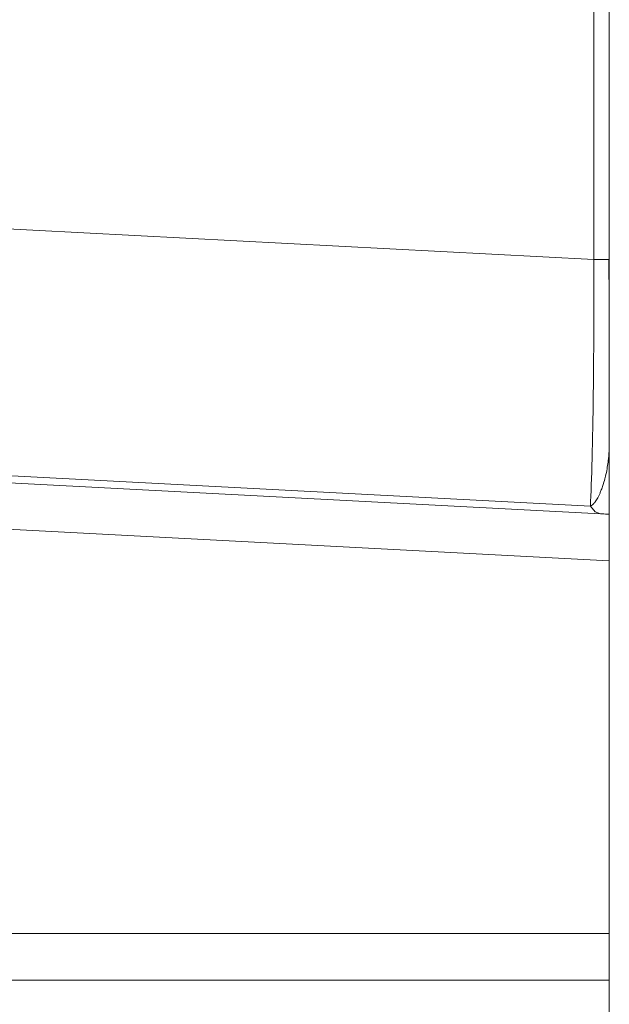
# Model space of a CAD drawing. Units: millimetres. Extents: x -39 to 249, y 47 to 250.
# Drawn here: x -8 to -7, y 139 to 141 of the extents above; entities that cross this region are included whole.
import ezdxf

# ---------------------------------------------------------------- set-up
doc = ezdxf.new("R2010")
doc.units = ezdxf.units.MM
doc.header["$MEASUREMENT"] = 0
doc.layers.add('レイヤー 2', color=7, linetype='Continuous', lineweight=0)

msp = doc.modelspace()

# ---------------------------------------------------------------- linework, layer by layer
at = {"layer": 'レイヤー 2', "color": 18, "lineweight": 9}
for points in [[(-7.1249, 138.0876), (-7.1249, 138.0876), (-7.1249, 154.2459), (-7.1249, 154.2459)], [(-7.1472, 141.6795), (-7.1472, 141.6795), (-7.1472, 140.3524), (-7.1472, 140.3524)], [(-8.5593, 140.4264), (-8.5593, 140.4264), (-7.1472, 140.3524), (-7.1472, 140.3524)], [(-8.5793, 140.068), (-8.5793, 140.068), (-7.1522, 139.9932), (-7.1522, 139.9932)], [(-8.5647, 140.0569), (-8.5647, 140.0569), (-7.1375, 139.9821), (-7.1375, 139.9821)], [(-8.5646, 139.9891), (-8.5646, 139.9891), (-7.1249, 139.9137), (-7.1249, 139.9137)], [(-7.1249, 139.3709), (-7.1249, 139.3709), (-8.6004, 139.3709), (-8.6004, 139.3709)], [(-7.1249, 139.303), (-7.1249, 139.303), (-8.6004, 139.303), (-8.6004, 139.303)]]:
    msp.add_open_spline(points, degree=3, dxfattribs=at)
for points, knots in [([(-7.1472, 140.3524), (-7.1472, 140.3524), (-7.1472, 140.3377), (-7.1472, 140.3377), (-7.1472, 140.3377), (-7.1471, 140.3231), (-7.1471, 140.3231), (-7.1471, 140.3231), (-7.1471, 140.3086), (-7.1471, 140.3086), (-7.1471, 140.3086), (-7.1471, 140.2941), (-7.1471, 140.2941), (-7.1471, 140.2941), (-7.1471, 140.2797), (-7.1471, 140.2797), (-7.1471, 140.2797), (-7.1472, 140.2654), (-7.1472, 140.2654), (-7.1472, 140.2654), (-7.1472, 140.2512), (-7.1472, 140.2512), (-7.1472, 140.2512), (-7.1473, 140.2372), (-7.1473, 140.2372), (-7.1473, 140.2372), (-7.1473, 140.2232), (-7.1473, 140.2232), (-7.1473, 140.2232), (-7.1474, 140.2095), (-7.1474, 140.2095), (-7.1474, 140.2095), (-7.1475, 140.1959), (-7.1475, 140.1959), (-7.1475, 140.1959), (-7.1476, 140.1825), (-7.1476, 140.1825), (-7.1476, 140.1825), (-7.1477, 140.1693), (-7.1477, 140.1693), (-7.1477, 140.1693), (-7.1479, 140.1564), (-7.1479, 140.1564), (-7.1479, 140.1564), (-7.1481, 140.1436), (-7.1481, 140.1436), (-7.1481, 140.1436), (-7.1482, 140.1312), (-7.1482, 140.1312), (-7.1482, 140.1312), (-7.1484, 140.119), (-7.1484, 140.119), (-7.1484, 140.119), (-7.1487, 140.1071), (-7.1487, 140.1071), (-7.1487, 140.1071), (-7.1489, 140.0955), (-7.1489, 140.0955), (-7.1489, 140.0955), (-7.1491, 140.0842), (-7.1491, 140.0842), (-7.1491, 140.0842), (-7.1494, 140.0733), (-7.1494, 140.0733), (-7.1494, 140.0733), (-7.1496, 140.0627), (-7.1496, 140.0627), (-7.1496, 140.0627), (-7.1499, 140.0525), (-7.1499, 140.0525), (-7.1499, 140.0525), (-7.1501, 140.0427), (-7.1501, 140.0427), (-7.1501, 140.0427), (-7.1505, 140.0333), (-7.1505, 140.0333), (-7.1505, 140.0333), (-7.1508, 140.0244), (-7.1508, 140.0244), (-7.1508, 140.0244), (-7.1511, 140.0159), (-7.1511, 140.0159), (-7.1511, 140.0159), (-7.1514, 140.0078), (-7.1514, 140.0078), (-7.1514, 140.0078), (-7.1518, 140.0002), (-7.1518, 140.0002), (-7.1518, 140.0002), (-7.1522, 139.9932), (-7.1522, 139.9932)], [0, 0, 0, 0, 1, 1, 1, 2, 2, 2, 3, 3, 3, 4, 4, 4, 5, 5, 5, 6, 6, 6, 7, 7, 7, 8, 8, 8, 9, 9, 9, 10, 10, 10, 11, 11, 11, 12, 12, 12, 13, 13, 13, 14, 14, 14, 15, 15, 15, 16, 16, 16, 17, 17, 17, 18, 18, 18, 19, 19, 19, 20, 20, 20, 21, 21, 21, 22, 22, 22, 23, 23, 23, 24, 24, 24, 25, 25, 25, 26, 26, 26, 27, 27, 27, 28, 28, 28, 29, 29, 29, 30, 30, 30, 30]), ([(-7.1249, 140.3524), (-7.1249, 140.3524), (-7.131, 140.3524), (-7.131, 140.3524), (-7.131, 140.3524), (-7.1472, 140.3524), (-7.1472, 140.3524)], [0, 0, 0, 0, 1, 1, 1, 2, 2, 2, 2]), ([(-7.1249, 140.2104), (-7.1249, 140.2104), (-7.1249, 140.2231), (-7.1249, 140.2231), (-7.1249, 140.2231), (-7.1249, 140.236), (-7.1249, 140.236), (-7.1249, 140.236), (-7.1249, 140.255), (-7.1249, 140.255), (-7.1249, 140.255), (-7.125, 140.2743), (-7.125, 140.2743), (-7.125, 140.2743), (-7.125, 140.2937), (-7.125, 140.2937), (-7.125, 140.2937), (-7.125, 140.3132), (-7.125, 140.3132), (-7.125, 140.3132), (-7.1251, 140.3328), (-7.1251, 140.3328), (-7.1251, 140.3328), (-7.1251, 140.3524), (-7.1251, 140.3524)], [0, 0, 0, 0, 1, 1, 1, 2, 2, 2, 3, 3, 3, 4, 4, 4, 5, 5, 5, 6, 6, 6, 7, 7, 7, 8, 8, 8, 8]), ([(-7.1522, 139.9932), (-7.1522, 139.9932), (-7.152, 139.9933), (-7.152, 139.9933), (-7.152, 139.9933), (-7.1519, 139.9933), (-7.1519, 139.9933), (-7.1519, 139.9933), (-7.1517, 139.9934), (-7.1517, 139.9934), (-7.1517, 139.9934), (-7.1516, 139.9935), (-7.1516, 139.9935), (-7.1516, 139.9935), (-7.1514, 139.9936), (-7.1514, 139.9936), (-7.1514, 139.9936), (-7.1513, 139.9937), (-7.1513, 139.9937), (-7.1513, 139.9937), (-7.1511, 139.9938), (-7.1511, 139.9938), (-7.1511, 139.9938), (-7.151, 139.9938), (-7.151, 139.9938), (-7.151, 139.9938), (-7.1508, 139.994), (-7.1508, 139.994), (-7.1508, 139.994), (-7.1507, 139.9941), (-7.1507, 139.9941), (-7.1507, 139.9941), (-7.1505, 139.9941), (-7.1505, 139.9941), (-7.1505, 139.9941), (-7.1503, 139.9942), (-7.1503, 139.9942), (-7.1503, 139.9942), (-7.1502, 139.9944), (-7.1502, 139.9944), (-7.1502, 139.9944), (-7.15, 139.9945), (-7.15, 139.9945), (-7.15, 139.9945), (-7.1499, 139.9946), (-7.1499, 139.9946), (-7.1499, 139.9946), (-7.1497, 139.9947), (-7.1497, 139.9947), (-7.1497, 139.9947), (-7.1496, 139.9949), (-7.1496, 139.9949), (-7.1496, 139.9949), (-7.1494, 139.995), (-7.1494, 139.995), (-7.1494, 139.995), (-7.1493, 139.9951), (-7.1493, 139.9951), (-7.1493, 139.9951), (-7.1491, 139.9952), (-7.1491, 139.9952), (-7.1491, 139.9952), (-7.1489, 139.9953), (-7.1489, 139.9953), (-7.1489, 139.9953), (-7.1488, 139.9955), (-7.1488, 139.9955), (-7.1488, 139.9955), (-7.1487, 139.9957), (-7.1487, 139.9957), (-7.1487, 139.9957), (-7.1485, 139.9958), (-7.1485, 139.9958), (-7.1485, 139.9958), (-7.1483, 139.9959), (-7.1483, 139.9959), (-7.1483, 139.9959), (-7.1482, 139.996), (-7.1482, 139.996), (-7.1482, 139.996), (-7.148, 139.9962), (-7.148, 139.9962), (-7.148, 139.9962), (-7.1478, 139.9964), (-7.1478, 139.9964), (-7.1478, 139.9964), (-7.1477, 139.9965), (-7.1477, 139.9965), (-7.1477, 139.9965), (-7.1475, 139.9967), (-7.1475, 139.9967), (-7.1475, 139.9967), (-7.1474, 139.9969), (-7.1474, 139.9969), (-7.1474, 139.9969), (-7.1472, 139.9971), (-7.1472, 139.9971), (-7.1472, 139.9971), (-7.147, 139.9972), (-7.147, 139.9972), (-7.147, 139.9972), (-7.1469, 139.9974), (-7.1469, 139.9974), (-7.1469, 139.9974), (-7.1467, 139.9976), (-7.1467, 139.9976), (-7.1467, 139.9976), (-7.1465, 139.9978), (-7.1465, 139.9978), (-7.1465, 139.9978), (-7.1464, 139.998), (-7.1464, 139.998), (-7.1464, 139.998), (-7.1463, 139.9982), (-7.1463, 139.9982), (-7.1463, 139.9982), (-7.1461, 139.9983), (-7.1461, 139.9983), (-7.1461, 139.9983), (-7.1459, 139.9986), (-7.1459, 139.9986), (-7.1459, 139.9986), (-7.1451, 139.9996), (-7.1451, 139.9996), (-7.1451, 139.9996), (-7.1442, 140.0008), (-7.1442, 140.0008), (-7.1442, 140.0008), (-7.1433, 140.0022), (-7.1433, 140.0022), (-7.1433, 140.0022), (-7.1424, 140.0037), (-7.1424, 140.0037), (-7.1424, 140.0037), (-7.1415, 140.0054), (-7.1415, 140.0054), (-7.1415, 140.0054), (-7.1405, 140.0072), (-7.1405, 140.0072), (-7.1405, 140.0072), (-7.1395, 140.0092), (-7.1395, 140.0092), (-7.1395, 140.0092), (-7.1385, 140.0113), (-7.1385, 140.0113), (-7.1385, 140.0113), (-7.1381, 140.0122), (-7.1381, 140.0122), (-7.1381, 140.0122), (-7.1377, 140.0132), (-7.1377, 140.0132), (-7.1377, 140.0132), (-7.1372, 140.0144), (-7.1372, 140.0144), (-7.1372, 140.0144), (-7.1367, 140.0156), (-7.1367, 140.0156), (-7.1367, 140.0156), (-7.1362, 140.017), (-7.1362, 140.017), (-7.1362, 140.017), (-7.1356, 140.0184), (-7.1356, 140.0184), (-7.1356, 140.0184), (-7.135, 140.0201), (-7.135, 140.0201), (-7.135, 140.0201), (-7.1344, 140.0218), (-7.1344, 140.0218), (-7.1344, 140.0218), (-7.1335, 140.0248), (-7.1335, 140.0248), (-7.1335, 140.0248), (-7.1325, 140.028), (-7.1325, 140.028), (-7.1325, 140.028), (-7.1318, 140.0305), (-7.1318, 140.0305), (-7.1318, 140.0305), (-7.1311, 140.0331), (-7.1311, 140.0331), (-7.1311, 140.0331), (-7.1306, 140.0349), (-7.1306, 140.0349), (-7.1306, 140.0349), (-7.1302, 140.0368), (-7.1302, 140.0368), (-7.1302, 140.0368), (-7.1295, 140.0395), (-7.1295, 140.0395), (-7.1295, 140.0395), (-7.1289, 140.0422), (-7.1289, 140.0422), (-7.1289, 140.0422), (-7.1284, 140.0448), (-7.1284, 140.0448), (-7.1284, 140.0448), (-7.1279, 140.0474), (-7.1279, 140.0474), (-7.1279, 140.0474), (-7.1275, 140.0499), (-7.1275, 140.0499), (-7.1275, 140.0499), (-7.1271, 140.0524), (-7.1271, 140.0524), (-7.1271, 140.0524), (-7.1267, 140.0547), (-7.1267, 140.0547), (-7.1267, 140.0547), (-7.1264, 140.0571), (-7.1264, 140.0571), (-7.1264, 140.0571), (-7.1261, 140.0587), (-7.1261, 140.0587), (-7.1261, 140.0587), (-7.126, 140.0603), (-7.126, 140.0603), (-7.126, 140.0603), (-7.1258, 140.0619), (-7.1258, 140.0619), (-7.1258, 140.0619), (-7.1257, 140.0635), (-7.1257, 140.0635), (-7.1257, 140.0635), (-7.1255, 140.065), (-7.1255, 140.065), (-7.1255, 140.065), (-7.1253, 140.0666), (-7.1253, 140.0666), (-7.1253, 140.0666), (-7.1252, 140.068), (-7.1252, 140.068), (-7.1252, 140.068), (-7.1252, 140.0696), (-7.1252, 140.0696), (-7.1252, 140.0696), (-7.1251, 140.071), (-7.1251, 140.071), (-7.1251, 140.071), (-7.125, 140.0725), (-7.125, 140.0725), (-7.125, 140.0725), (-7.1249, 140.0739), (-7.1249, 140.0739), (-7.1249, 140.0739), (-7.1249, 140.0754), (-7.1249, 140.0754), (-7.1249, 140.0754), (-7.1249, 140.0767), (-7.1249, 140.0767), (-7.1249, 140.0767), (-7.1249, 140.0781), (-7.1249, 140.0781)], [0, 0, 0, 0, 1, 1, 1, 2, 2, 2, 3, 3, 3, 4, 4, 4, 5, 5, 5, 6, 6, 6, 7, 7, 7, 8, 8, 8, 9, 9, 9, 10, 10, 10, 11, 11, 11, 12, 12, 12, 13, 13, 13, 14, 14, 14, 15, 15, 15, 16, 16, 16, 17, 17, 17, 18, 18, 18, 19, 19, 19, 20, 20, 20, 21, 21, 21, 22, 22, 22, 23, 23, 23, 24, 24, 24, 25, 25, 25, 26, 26, 26, 27, 27, 27, 28, 28, 28, 29, 29, 29, 30, 30, 30, 31, 31, 31, 32, 32, 32, 33, 33, 33, 34, 34, 34, 35, 35, 35, 36, 36, 36, 37, 37, 37, 38, 38, 38, 39, 39, 39, 40, 40, 40, 41, 41, 41, 42, 42, 42, 43, 43, 43, 44, 44, 44, 45, 45, 45, 46, 46, 46, 47, 47, 47, 48, 48, 48, 49, 49, 49, 50, 50, 50, 51, 51, 51, 52, 52, 52, 53, 53, 53, 54, 54, 54, 55, 55, 55, 56, 56, 56, 57, 57, 57, 58, 58, 58, 59, 59, 59, 60, 60, 60, 61, 61, 61, 62, 62, 62, 63, 63, 63, 64, 64, 64, 65, 65, 65, 66, 66, 66, 67, 67, 67, 68, 68, 68, 69, 69, 69, 70, 70, 70, 71, 71, 71, 72, 72, 72, 73, 73, 73, 74, 74, 74, 75, 75, 75, 76, 76, 76, 77, 77, 77, 78, 78, 78, 79, 79, 79, 80, 80, 80, 81, 81, 81, 82, 82, 82, 83, 83, 83, 84, 84, 84, 84]), ([(-7.1522, 139.9932), (-7.1522, 139.9932), (-7.1452, 139.9851), (-7.1452, 139.9851), (-7.1452, 139.9851), (-7.1375, 139.9821), (-7.1375, 139.9821)], [0, 0, 0, 0, 1, 1, 1, 2, 2, 2, 2]), ([(-7.1375, 139.9821), (-7.1375, 139.9821), (-7.1351, 139.982), (-7.1351, 139.982), (-7.1351, 139.982), (-7.1326, 139.9819), (-7.1326, 139.9819), (-7.1326, 139.9819), (-7.13, 139.9817), (-7.13, 139.9817), (-7.13, 139.9817), (-7.1274, 139.9816), (-7.1274, 139.9816), (-7.1274, 139.9816), (-7.1246, 139.9814), (-7.1246, 139.9814)], [0, 0, 0, 0, 1, 1, 1, 2, 2, 2, 3, 3, 3, 4, 4, 4, 5, 5, 5, 5])]:
    msp.add_open_spline(points, degree=3, knots=knots, dxfattribs=at)

doc.saveas('drawing.dxf')
